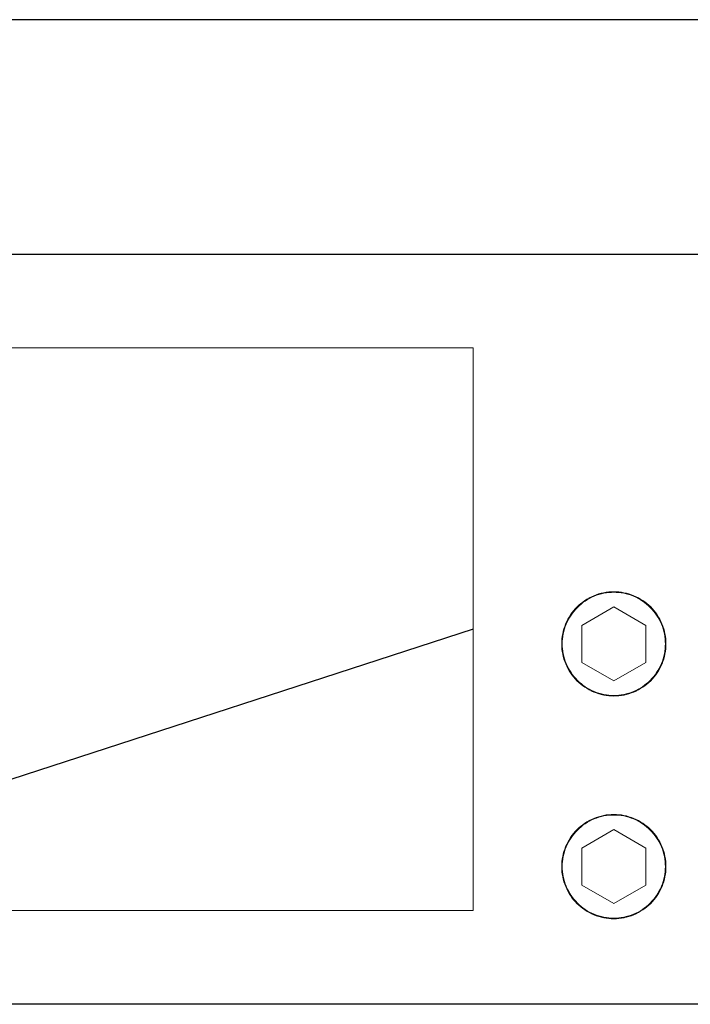
# Model space of a CAD drawing. Units: millimetres. Extents: x 9570 to 112664, y 8570 to 40019.
# Drawn here: x 41454 to 41511, y 23329 to 23412 of the extents above; entities that cross this region are included whole.
import ezdxf
from ezdxf import colors
from ezdxf.entities.mleader import LeaderData, LeaderLine
from ezdxf.math import Vec2, Vec3

# ---------------------------------------------------------------- set-up
doc = ezdxf.new("R2010")
doc.units = ezdxf.units.MM
doc.styles.add('GOST 2.304', font='CS_Gost2304.shx')

# ---------------------------------------------------------------- blocks, each defined once
blk = doc.blocks.new('_None')
blk = doc.blocks.new('A$C65ed1cda')
at = {"color": 0, "linetype": 'Continuous', "lineweight": 0, "extrusion": (-2.99722e-16, 1, -4.4491e-16)}
for p, q in [((32.937, 41.736), (-109.063, 41.736)), ((-26.063, -14.264), (-26.063, 33.736)), ((32.937, 33.736), (-26.063, 33.736)), ((-40.791, 31.561), (-38.063, 33.136)), ((-38.063, 33.136), (-35.335, 31.561)), ((-40.791, 31.561), (-40.791, 28.411)), ((-35.335, 28.411), (-35.335, 31.561)), ((-38.063, 26.836), (-40.791, 28.411)), ((-35.335, 28.411), (-38.063, 26.836)), ((-40.791, 12.561), (-38.063, 14.136)), ((-38.063, 14.136), (-35.335, 12.561)), ((-40.791, 12.561), (-40.791, 9.411)), ((-35.335, 9.411), (-35.335, 12.561)), ((-38.063, 7.836), (-40.791, 9.411)), ((-35.335, 9.411), (-38.063, 7.836)), ((-26.063, -14.264), (32.937, -14.264)), ((-38.063, -22.264), (-109.063, -22.264)), ((32.937, -22.264), (-38.063, -22.264))]:
    blk.add_line(p, q, dxfattribs=at)
at = {"color": 0, "linetype": 'Continuous', "lineweight": 0}
for points, knots in [([(-38.063, 25.536), (-38.357, 25.536), (-38.646, 25.565), (-39.215, 25.678), (-39.498, 25.763), (-40.037, 25.987), (-40.292, 26.123), (-40.776, 26.446), (-41.005, 26.634), (-41.416, 27.045), (-41.6, 27.269), (-41.925, 27.755), (-42.063, 28.014), (-42.285, 28.55), (-42.371, 28.83), (-42.485, 29.405), (-42.513, 29.694), (-42.513, 30.274), (-42.484, 30.569), (-42.371, 31.14), (-42.287, 31.418), (-42.064, 31.956), (-41.924, 32.217), (-41.602, 32.699), (-41.418, 32.924), (-41.003, 33.339), (-40.778, 33.524), (-40.296, 33.846), (-40.036, 33.985), (-39.496, 34.209), (-39.219, 34.293), (-38.649, 34.407), (-38.354, 34.436), (-38.063, 34.436)], [0, 0, 0, 0, 0.00086976, 0.00086976, 0.00173952, 0.00173952, 0.00260928, 0.00260928, 0.00347903, 0.00347903, 0.00434879, 0.00434879, 0.00521855, 0.00521855, 0.00608831, 0.00608831, 0.00695807, 0.00695807, 0.00782783, 0.00782783, 0.00869759, 0.00869759, 0.00956735, 0.00956735, 0.0104371, 0.0104371, 0.01130686, 0.01130686, 0.01217662, 0.01217662, 0.01304638, 0.01304638, 0.01391614, 0.01391614, 0.01391614, 0.01391614]), ([(-33.663, 29.986), (-33.663, 29.709), (-33.69, 29.424), (-33.801, 28.855), (-33.886, 28.573), (-34.11, 28.031), (-34.25, 27.771), (-34.573, 27.29), (-34.757, 27.07), (-35.147, 26.679), (-35.368, 26.496), (-35.848, 26.173), (-36.108, 26.033), (-36.65, 25.808), (-36.933, 25.724), (-37.501, 25.612), (-37.787, 25.586), (-38.339, 25.586), (-38.625, 25.612), (-39.193, 25.724), (-39.476, 25.808), (-40.018, 26.033), (-40.278, 26.173), (-40.758, 26.496), (-40.979, 26.679), (-41.37, 27.07), (-41.553, 27.29), (-41.876, 27.771), (-42.016, 28.031), (-42.24, 28.573), (-42.325, 28.855), (-42.437, 29.424), (-42.463, 29.709), (-42.463, 30.262), (-42.437, 30.548), (-42.325, 31.116), (-42.24, 31.399), (-42.016, 31.941), (-41.876, 32.201), (-41.553, 32.681), (-41.37, 32.902), (-40.979, 33.292), (-40.758, 33.476), (-40.278, 33.799), (-40.018, 33.938), (-39.476, 34.163), (-39.193, 34.248), (-38.625, 34.359), (-38.339, 34.386), (-37.787, 34.386), (-37.501, 34.359), (-36.933, 34.248), (-36.65, 34.163), (-36.108, 33.938), (-35.848, 33.799), (-35.368, 33.476), (-35.147, 33.292), (-34.757, 32.902), (-34.573, 32.681), (-34.25, 32.201), (-34.11, 31.941), (-33.886, 31.399), (-33.801, 31.116), (-33.69, 30.548), (-33.663, 30.262), (-33.663, 29.986)], [0, 0, 0, 0, 0.828939, 0.828939, 1.657878, 1.657878, 2.486816, 2.486816, 3.315755, 3.315755, 4.144694, 4.144694, 4.973632, 4.973632, 5.80257, 5.80257, 6.631509, 6.631509, 7.460447, 7.460447, 8.289385, 8.289385, 9.118324, 9.118324, 9.947262, 9.947262, 10.776201, 10.776201, 11.60514, 11.60514, 12.434079, 12.434079, 13.263017, 13.263017, 14.091956, 14.091956, 14.920895, 14.920895, 15.749834, 15.749834, 16.578773, 16.578773, 17.407711, 17.407711, 18.236649, 18.236649, 19.065588, 19.065588, 19.894526, 19.894526, 20.723465, 20.723465, 21.552403, 21.552403, 22.381341, 22.381341, 23.21028, 23.21028, 24.039218, 24.039218, 24.868157, 24.868157, 25.697096, 25.697096, 26.526035, 26.526035, 26.526035, 26.526035]), ([(-38.063, 34.436), (-37.773, 34.436), (-37.484, 34.408), (-36.91, 34.294), (-36.629, 34.208), (-36.094, 33.987), (-35.835, 33.849), (-35.348, 33.524), (-35.124, 33.339), (-34.713, 32.93), (-34.525, 32.701), (-34.202, 32.217), (-34.065, 31.962), (-33.842, 31.424), (-33.756, 31.141), (-33.642, 30.572), (-33.613, 30.283), (-33.613, 29.696), (-33.642, 29.406), (-33.754, 28.837), (-33.839, 28.555), (-34.063, 28.015), (-34.199, 27.759), (-34.521, 27.276), (-34.709, 27.047), (-35.119, 26.636), (-35.343, 26.452), (-35.829, 26.126), (-36.088, 25.988), (-36.623, 25.765), (-36.903, 25.68), (-37.478, 25.565), (-37.769, 25.536), (-38.063, 25.536)], [0.01391614, 0.01391614, 0.01391614, 0.01391614, 0.0147857, 0.0147857, 0.01565526, 0.01565526, 0.01652482, 0.01652482, 0.01739438, 0.01739438, 0.01826394, 0.01826394, 0.0191335, 0.0191335, 0.02000305, 0.02000305, 0.02087261, 0.02087261, 0.02174217, 0.02174217, 0.02261173, 0.02261173, 0.02348129, 0.02348129, 0.02435085, 0.02435085, 0.02522041, 0.02522041, 0.02608997, 0.02608997, 0.02695953, 0.02695953, 0.02782909, 0.02782909, 0.02782909, 0.02782909]), ([(-38.063, 6.536), (-38.357, 6.536), (-38.646, 6.565), (-39.215, 6.678), (-39.498, 6.763), (-40.037, 6.987), (-40.292, 7.123), (-40.776, 7.446), (-41.005, 7.634), (-41.416, 8.045), (-41.6, 8.269), (-41.925, 8.755), (-42.063, 9.014), (-42.285, 9.55), (-42.371, 9.83), (-42.485, 10.405), (-42.513, 10.694), (-42.513, 11.274), (-42.484, 11.569), (-42.371, 12.14), (-42.287, 12.418), (-42.064, 12.956), (-41.924, 13.217), (-41.602, 13.699), (-41.418, 13.924), (-41.003, 14.339), (-40.778, 14.524), (-40.296, 14.846), (-40.036, 14.985), (-39.496, 15.209), (-39.219, 15.293), (-38.649, 15.407), (-38.354, 15.436), (-38.063, 15.436)], [0, 0, 0, 0, 0.00086976, 0.00086976, 0.00173952, 0.00173952, 0.00260928, 0.00260928, 0.00347903, 0.00347903, 0.00434879, 0.00434879, 0.00521855, 0.00521855, 0.00608831, 0.00608831, 0.00695807, 0.00695807, 0.00782783, 0.00782783, 0.00869759, 0.00869759, 0.00956735, 0.00956735, 0.0104371, 0.0104371, 0.01130686, 0.01130686, 0.01217662, 0.01217662, 0.01304638, 0.01304638, 0.01391614, 0.01391614, 0.01391614, 0.01391614]), ([(-33.663, 10.986), (-33.663, 10.709), (-33.69, 10.424), (-33.801, 9.855), (-33.886, 9.573), (-34.11, 9.031), (-34.25, 8.771), (-34.573, 8.29), (-34.757, 8.07), (-35.147, 7.679), (-35.368, 7.496), (-35.848, 7.173), (-36.108, 7.033), (-36.65, 6.808), (-36.933, 6.724), (-37.501, 6.612), (-37.787, 6.586), (-38.339, 6.586), (-38.625, 6.612), (-39.193, 6.724), (-39.476, 6.808), (-40.018, 7.033), (-40.278, 7.173), (-40.758, 7.496), (-40.979, 7.679), (-41.37, 8.07), (-41.553, 8.29), (-41.876, 8.771), (-42.016, 9.031), (-42.24, 9.573), (-42.325, 9.855), (-42.437, 10.424), (-42.463, 10.709), (-42.463, 11.262), (-42.437, 11.548), (-42.325, 12.116), (-42.24, 12.399), (-42.016, 12.941), (-41.876, 13.201), (-41.553, 13.681), (-41.37, 13.902), (-40.979, 14.292), (-40.758, 14.476), (-40.278, 14.799), (-40.018, 14.938), (-39.476, 15.163), (-39.193, 15.248), (-38.625, 15.359), (-38.339, 15.386), (-37.787, 15.386), (-37.501, 15.359), (-36.933, 15.248), (-36.65, 15.163), (-36.108, 14.938), (-35.848, 14.799), (-35.368, 14.476), (-35.147, 14.292), (-34.757, 13.902), (-34.573, 13.681), (-34.25, 13.201), (-34.11, 12.941), (-33.886, 12.399), (-33.801, 12.116), (-33.69, 11.548), (-33.663, 11.262), (-33.663, 10.986)], [0, 0, 0, 0, 0.828939, 0.828939, 1.657878, 1.657878, 2.486816, 2.486816, 3.315755, 3.315755, 4.144694, 4.144694, 4.973632, 4.973632, 5.80257, 5.80257, 6.631509, 6.631509, 7.460447, 7.460447, 8.289385, 8.289385, 9.118324, 9.118324, 9.947262, 9.947262, 10.776201, 10.776201, 11.60514, 11.60514, 12.434079, 12.434079, 13.263017, 13.263017, 14.091956, 14.091956, 14.920895, 14.920895, 15.749834, 15.749834, 16.578773, 16.578773, 17.407711, 17.407711, 18.236649, 18.236649, 19.065588, 19.065588, 19.894526, 19.894526, 20.723465, 20.723465, 21.552403, 21.552403, 22.381341, 22.381341, 23.21028, 23.21028, 24.039218, 24.039218, 24.868157, 24.868157, 25.697096, 25.697096, 26.526035, 26.526035, 26.526035, 26.526035]), ([(-38.063, 15.436), (-37.773, 15.436), (-37.484, 15.408), (-36.91, 15.294), (-36.629, 15.208), (-36.094, 14.987), (-35.835, 14.849), (-35.348, 14.524), (-35.124, 14.339), (-34.713, 13.93), (-34.525, 13.701), (-34.202, 13.217), (-34.065, 12.962), (-33.842, 12.424), (-33.756, 12.141), (-33.642, 11.572), (-33.613, 11.283), (-33.613, 10.696), (-33.642, 10.406), (-33.754, 9.837), (-33.839, 9.555), (-34.063, 9.015), (-34.199, 8.759), (-34.521, 8.276), (-34.709, 8.047), (-35.119, 7.636), (-35.343, 7.452), (-35.829, 7.126), (-36.088, 6.988), (-36.623, 6.765), (-36.903, 6.68), (-37.478, 6.565), (-37.769, 6.536), (-38.063, 6.536)], [0.01391614, 0.01391614, 0.01391614, 0.01391614, 0.0147857, 0.0147857, 0.01565526, 0.01565526, 0.01652482, 0.01652482, 0.01739438, 0.01739438, 0.01826394, 0.01826394, 0.0191335, 0.0191335, 0.02000305, 0.02000305, 0.02087261, 0.02087261, 0.02174217, 0.02174217, 0.02261173, 0.02261173, 0.02348129, 0.02348129, 0.02435085, 0.02435085, 0.02522041, 0.02522041, 0.02608997, 0.02608997, 0.02695953, 0.02695953, 0.02782909, 0.02782909, 0.02782909, 0.02782909])]:
    blk.add_open_spline(points, degree=3, knots=knots, dxfattribs=at)
blk = doc.blocks.new('A$C28eaf852')
at = {"rotation": 359.9999999999999}
blk.add_blockref('A$C65ed1cda', (186.874, 384.281, 77.196), dxfattribs=at)
blk = doc.blocks.new('насос 2-22')
for points in [[(41405.493, 23392.024), (41603.493, 23392.024), (41603.493, 23411.824), (41405.493, 23411.824)], [(41405.493, 23308.864), (41603.493, 23308.864), (41603.493, 23328.664), (41405.493, 23328.664)]]:
    blk.add_lwpolyline(points, close=True)
at = {"xscale": 0.9900000000000001, "yscale": 0.9900000000000001, "zscale": 0.9900000000000001, "rotation": 180}
blk.add_blockref('A$C28eaf852', (41651.817, 23750.42, -76.424), dxfattribs=at)

msp = doc.modelspace()

# ---------------------------------------------------------------- block references
msp.add_blockref('насос 2-22', (0, 0))

# ---------------------------------------------------------------- leaders
ml = msp.add_multileader_mtext('Standard')
ml.set_content('{\\Fspds|c204;5}', color=256, style='GOST 2.304')
ml.set_leader_properties()
ml.set_arrow_properties(name='NONE')
ml.build(insert=Vec2(0, 0))
ml.multileader.update_dxf_attribs({"text_left_attachment_type": 5, "text_right_attachment_type": 5, "dogleg_length": 0.36, "arrow_head_size": 80})
ctx = ml.context
ctx.base_point, ctx.char_height, ctx.arrow_head_size, ctx.landing_gap_size, ctx.plane_origin = Vec3(39872.156, 23661.091), 80, 80, 40, Vec3(43244.713, 19375.158)
ctx.left_attachment, ctx.right_attachment, ctx.text_align_type = 5, 5, 2
notes = []
notes.append((ctx, [(1, (1, 1, 0), (40012.69, 23661.091), (-1, 0), 7.2, [(1, [(41504.493, 23709.472), (41029.099, 22883.164)], 0, [])])]))
ctx.mtext.insert, ctx.mtext.width, ctx.mtext.defined_height, ctx.mtext.alignment, ctx.mtext.flow_direction = Vec3(39965.49, 23757.091), 215.92166, 2.605323364193168e-15, 3, 5
ml = msp.add_multileader_mtext('Standard')
ml.set_content('{\\Fspds|c204;12}', color=256, style='GOST 2.304')
ml.set_leader_properties()
ml.set_arrow_properties(name='NONE')
ml.build(insert=Vec2(0, 0))
ml.multileader.update_dxf_attribs({"text_left_attachment_type": 5, "text_right_attachment_type": 5, "dogleg_length": 0.36, "arrow_head_size": 80})
ctx = ml.context
ctx.base_point, ctx.char_height, ctx.arrow_head_size, ctx.landing_gap_size, ctx.plane_origin = Vec3(40840.416, 23486.818), 80, 80, 40, Vec3(43259.613, 19466.795)
ctx.left_attachment, ctx.right_attachment, ctx.text_align_type = 5, 5, 2
notes.append((ctx, [(1, (1, 1, 0), (41041.901, 23486.818), (-1, 0), 7.2, [(0, [(41508.084, 23278.764)], 0, [])])]))
ctx.mtext.insert, ctx.mtext.width, ctx.mtext.defined_height, ctx.mtext.alignment, ctx.mtext.flow_direction = Vec3(40994.701, 23582.818), 215.92166, 2.605323364193168e-15, 3, 5
ml = msp.add_multileader_mtext('Standard')
ml.set_content('{\\Fspds|c204;8}', color=256, style='GOST 2.304')
ml.set_leader_properties()
ml.set_arrow_properties(name='NONE')
ml.build(insert=Vec2(0, 0))
ml.multileader.update_dxf_attribs({"text_left_attachment_type": 5, "text_right_attachment_type": 5, "dogleg_length": 0.36, "arrow_head_size": 80})
ctx = ml.context
ctx.base_point, ctx.char_height, ctx.arrow_head_size, ctx.landing_gap_size, ctx.plane_origin = Vec3(41021.925, 23253.163), 80, 80, 40, Vec3(46095.94, 20032.136)
ctx.left_attachment, ctx.right_attachment, ctx.text_align_type = 5, 5, 2
notes.append((ctx, [(1, (1, 1, 0), (41162.458, 23253.163), (-1, 0), 7.2, [(0, [(41492.613, 23360.344)], 0, [])])]))
ctx.mtext.insert, ctx.mtext.width, ctx.mtext.defined_height, ctx.mtext.alignment, ctx.mtext.flow_direction = Vec3(41115.258, 23349.163), 215.92166, 2.605323364193168e-15, 3, 5
for ctx, leaders in notes:
    for number, flags, end, landing, length, lines in leaders:
        leader = LeaderData()
        leader.index, (leader.has_last_leader_line, leader.has_dogleg_vector, leader.attachment_direction) = number, flags
        leader.last_leader_point, leader.dogleg_vector, leader.dogleg_length = Vec3(end), Vec3(landing), length
        for number, points, colour, breaks in lines:
            line = LeaderLine()
            line.index, line.vertices, line.color, line.breaks = number, Vec3.list(points), colors.encode_raw_color(colour), breaks
            leader.lines.append(line)
        ctx.leaders.append(leader)

doc.saveas('drawing.dxf')
